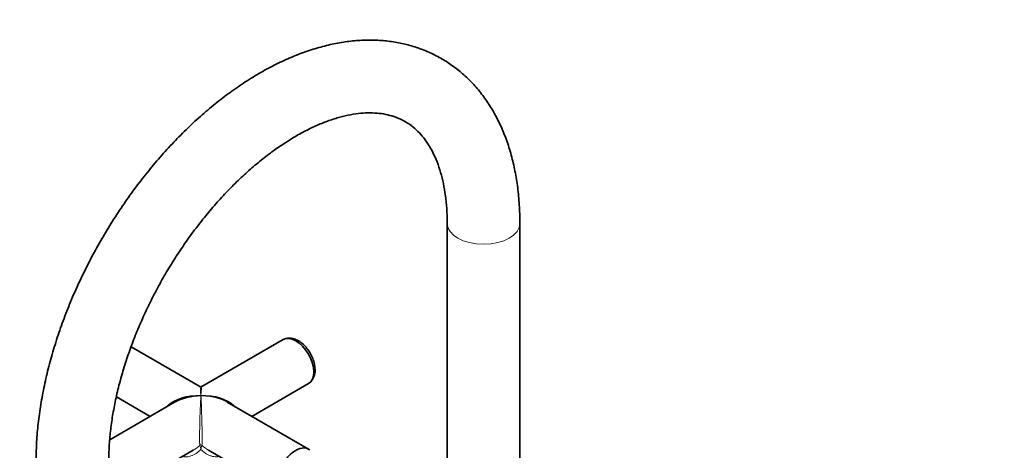
# Model space of a CAD drawing. Units: millimetres. Extents: x 0 to 1478, y 0 to 1758.
# Drawn here: x 156 to 427, y 556 to 674 of the extents above; entities that cross this region are included whole.
import ezdxf
from ezdxf import colors
from ezdxf.entities.mleader import LeaderData, LeaderLine
from ezdxf.math import Vec2, Vec3

# ---------------------------------------------------------------- set-up
doc = ezdxf.new("R2010")
doc.units = ezdxf.units.MM
doc.layers.add('DV5_Défaut', color=7, linetype='Continuous')
doc.layers.add('Défaut', color=7, linetype='Continuous')

# ---------------------------------------------------------------- blocks, each defined once
blk = doc.blocks.new('_DOT')
at = {"color": 0}
blk.add_line((0, 0), (-1, 0), dxfattribs=at)
at = {"color": 0, "const_width": 0.333}
blk.add_lwpolyline([(-0.1665, 0, 1), (0.1665, 0, 1)], format="xyb", close=True, dxfattribs=at)
blk = doc.blocks.new('SE4')
at = {"layer": 'DV5_Défaut', "color": 7, "linetype": 'Continuous', "lineweight": 35}
for p, q in [((273.53, 618.36), (273.53, 519.98)), ((293.53, 519.98), (293.53, 618.36)), ((228.34, 586.4), (205.99, 573.5)), ((205.49, 573.5), (186.55, 584.44)), ((219.74, 565.28), (235.34, 574.28)), ((198.49, 569.17), (180.64, 558.87)), ((182.47, 570.63), (191.74, 565.28)), ((235.34, 556.27), (212.99, 569.17)), ((183.15, 544.15), (203.61, 555.96)), ((207.84, 555.98), (228.34, 544.15))]:
    blk.add_line(p, q, dxfattribs=at)
for centre, radius, start, end in [((232.53, 577.91), 4.63, 313.9426, 2.9057), ((205.74, 573.94), 0.5, 241.1033, 294.1079)]:
    blk.add_arc(centre, radius, start, end, dxfattribs=at)
at = {"layer": 'DV5_Défaut', "color": 7, "linetype": 'Continuous', "lineweight": 18}
for centre, start, end in [((200.81, 555.47), 7.8601, 21.7567), ((210.67, 555.47), 158.2433, 172.1399)]:
    blk.add_arc(centre, 4.98, start, end, dxfattribs=at)
for centre, major_axis, ratio, start_param, end_param in [((283.53, 618.36), (10, 0), 0.57735, 3.142076, 6.283185), ((283.53, 618.36), (10, 0), 0.57735, 0, 0.000438), ((205.74, 565.28), (0.25, -8.23), 0.029816, 2.33773, 3.123128), ((205.74, 565.28), (-0.25, -8.23), 0.029816, 3.160057, 3.945455), ((205.74, 565.28), (-0.25, -8.23), 0.029816, 3.945455, 6.030524), ((205.74, 565.28), (-10.25, 0.3), 0.557121, 3.943077, 4.728475), ((205.74, 565.28), (-0.25, 8.23), 0.029816, 3.394254, 5.479323), ((205.74, 556.93), (-0.5, 0), 0.960728, 4.049187, 5.375591)]:
    blk.add_ellipse(centre, major_axis=major_axis, ratio=ratio, start_param=start_param, end_param=end_param, dxfattribs=at)
at = {"layer": 'DV5_Défaut', "color": 7, "linetype": 'Continuous', "lineweight": 35}
for centre, major_axis, ratio, start_param, end_param in [((231.84, 580.34), (-3.5, 6.06), 0.57735, 3.141593, 6.283185), ((205.74, 565.28), (10.25, -0.3), 0.557121, 1.586883, 2.672317), ((205.74, 565.28), (10.25, 0.3), 0.557121, 1.55471, 2.340108), ((205.74, 565.28), (-10.25, -0.3), 0.557121, 3.610868, 4.696303), ((231.84, 550.21), (3.5, 6.06), 0.57735, 0, 3.291206), ((231.84, 550.21), (3.5, 6.06), 0.57735, 6.157896, 6.283185)]:
    blk.add_ellipse(centre, major_axis=major_axis, ratio=ratio, start_param=start_param, end_param=end_param, dxfattribs=at)
for points, knots in [([(293.53, 618.36), (293.52, 619.33), (293.49, 621.68), (293.23, 625.84), (292.65, 630.47), (291.76, 634.97), (290.58, 639.26), (289.11, 643.33), (287.36, 647.14), (285.34, 650.69), (283.07, 653.94), (280.56, 656.89), (277.82, 659.53), (274.89, 661.84), (271.78, 663.82), (268.49, 665.47), (265.06, 666.8), (261.48, 667.79), (257.77, 668.44), (253.94, 668.76), (250.01, 668.74), (245.97, 668.37), (241.84, 667.65), (237.65, 666.58), (233.41, 665.17), (229.14, 663.42), (224.87, 661.34), (220.61, 658.94), (216.38, 656.24), (212.21, 653.24), (208.11, 649.97), (204.09, 646.45), (200.17, 642.68), (196.37, 638.68), (192.7, 634.48), (189.16, 630.09), (185.78, 625.52), (182.56, 620.8), (179.51, 615.94), (176.66, 610.96), (174, 605.88), (171.55, 600.72), (169.32, 595.5), (167.31, 590.24), (165.55, 584.96), (164.03, 579.67), (162.76, 574.4), (161.75, 569.16), (161, 563.97), (160.54, 558.99), (160.4, 555.26), (160.39, 553.45), (160.39, 553.04)], [0, 0, 0, 0, 0.011271, 0.032414, 0.053569, 0.074683, 0.095707, 0.116586, 0.137261, 0.157681, 0.177813, 0.197647, 0.217205, 0.236533, 0.255696, 0.274774, 0.293835, 0.31295, 0.332199, 0.351645, 0.371337, 0.391298, 0.411528, 0.432004, 0.452685, 0.473522, 0.494464, 0.515466, 0.536493, 0.557512, 0.57851, 0.599478, 0.620414, 0.641318, 0.662194, 0.683043, 0.703873, 0.724688, 0.745493, 0.766296, 0.787101, 0.807913, 0.828738, 0.849582, 0.870452, 0.891353, 0.91229, 0.933268, 0.954291, 0.975358, 0.995323, 1, 1, 1, 1]), ([(180.39, 553.04), (180.39, 553.79), (180.41, 555.64), (180.62, 559.13), (181.09, 563.3), (181.8, 567.64), (182.74, 572.07), (183.92, 576.58), (185.34, 581.15), (186.98, 585.75), (188.84, 590.35), (190.91, 594.92), (193.18, 599.45), (195.64, 603.9), (198.27, 608.25), (201.06, 612.48), (204, 616.56), (207.06, 620.46), (210.23, 624.18), (213.49, 627.68), (216.81, 630.96), (220.19, 633.99), (223.59, 636.76), (226.99, 639.25), (230.38, 641.47), (233.72, 643.39), (237, 645.02), (240.19, 646.35), (243.28, 647.38), (246.25, 648.13), (249.08, 648.59), (251.76, 648.77), (254.29, 648.69), (256.68, 648.35), (258.94, 647.75), (261.1, 646.85), (263.16, 645.64), (265.02, 644.14), (266.72, 642.34), (268.24, 640.3), (269.6, 637.92), (270.77, 635.29), (271.74, 632.43), (272.51, 629.33), (273.08, 625.98), (273.43, 622.52), (273.52, 619.84), (273.53, 618.54), (273.53, 618.36)], [0, 0, 0, 0, 0.011366, 0.033145, 0.054972, 0.076854, 0.098791, 0.120783, 0.142825, 0.164909, 0.187031, 0.209181, 0.231352, 0.253536, 0.275724, 0.297907, 0.320075, 0.34222, 0.364334, 0.386408, 0.408435, 0.430408, 0.45232, 0.474168, 0.495949, 0.517668, 0.539333, 0.560964, 0.58259, 0.60425, 0.626016, 0.647993, 0.670335, 0.69325, 0.716999, 0.741848, 0.767863, 0.794498, 0.817742, 0.842398, 0.865984, 0.888783, 0.911081, 0.93308, 0.954917, 0.976683, 0.997244, 1, 1, 1, 1]), ([(237.15, 578.15), (237.14, 578.45), (237.11, 579.16), (236.83, 580.47), (236.26, 581.95), (235.45, 583.36), (234.44, 584.61), (233.27, 585.66), (232.02, 586.39), (230.79, 586.77), (229.7, 586.84), (229.13, 586.67), (228.88, 586.59)], [0, 0, 0, 0, 0.063091, 0.175041, 0.286675, 0.398146, 0.510353, 0.624255, 0.741277, 0.843808, 0.939614, 1, 1, 1, 1])]:
    blk.add_open_spline(points, degree=3, knots=knots, dxfattribs=at)
at = {"layer": 'DV5_Défaut', "color": 7, "linetype": 'Continuous', "lineweight": 18}
for points, knots in [([(205.74, 556.15), (205.33, 555.75), (204.89, 555.39), (203.95, 554.79), (203.46, 554.55), (202.7, 554.3), (202.44, 554.23), (201.93, 554.16), (201.67, 554.14), (201.29, 554.16), (201.16, 554.17), (200.92, 554.21), (200.81, 554.24), (200.71, 554.26)], [0, 0, 0, 0, 0.288365, 0.288365, 0.576731, 0.576731, 0.720913, 0.720913, 0.865096, 0.865096, 0.937188, 0.937188, 1, 1, 1, 1]), ([(210.73, 554.25), (210.52, 554.2), (210.3, 554.17), (209.82, 554.14), (209.55, 554.16), (209.04, 554.24), (208.78, 554.3), (208.28, 554.46), (208.03, 554.57), (207.53, 554.81), (207.29, 554.95), (206.6, 555.4), (206.16, 555.75), (205.74, 556.15)], [0, 0, 0, 0, 0.1261823, 0.1261823, 0.2718186, 0.2718186, 0.4174549, 0.4174549, 0.5630912, 0.5630912, 0.7087274, 0.7087274, 1, 1, 1, 1])]:
    blk.add_open_spline(points, degree=3, knots=knots, dxfattribs=at)
for points in [[(203.61, 555.96), (204.26, 556.33), (204.88, 556.79), (205.44, 557.31)], [(206.05, 557.31), (206.61, 556.8), (207.21, 556.34), (207.85, 555.97)]]:
    blk.add_open_spline(points, degree=3, dxfattribs=at)

msp = doc.modelspace()

# ---------------------------------------------------------------- block references
at = {"layer": 'Défaut'}
msp.add_blockref('SE4', (0, 0), dxfattribs=at)

# ---------------------------------------------------------------- leaders
at = {"layer": 'Défaut', "color": 7, "linetype": 'Continuous', "lineweight": 18}
ml = msp.add_multileader_mtext('Standard', dxfattribs=at)
ml.set_content('{\\pxsm0.9;\\fSolid Edge ISO|b1||i0||c0|p34;\\W1.;06/04/2022\\P}', color=256)
ml.set_leader_properties()
ml.set_arrow_properties(name='DOT')
ml.build(insert=Vec2(0, 0))
ml.multileader.update_dxf_attribs({"leader_type": 0, "dogleg_length": 0, "arrow_head_size": 12})
ctx = ml.context
ctx.base_point, ctx.char_height, ctx.arrow_head_size, ctx.landing_gap_size = Vec3(1390.41, 1750.71), 12, 12, 4.2
notes = []
notes.append((ctx, [(0, (0, 0, 0), (0, 0), (1, 0), 1, [])]))
ctx.mtext.insert = Vec3(1392.41, 1756.83)
for ctx, leaders in notes:
    for number, flags, end, landing, length, lines in leaders:
        leader = LeaderData()
        leader.index, (leader.has_last_leader_line, leader.has_dogleg_vector, leader.attachment_direction) = number, flags
        leader.last_leader_point, leader.dogleg_vector, leader.dogleg_length = Vec3(end), Vec3(landing), length
        for number, points, colour, breaks in lines:
            line = LeaderLine()
            line.index, line.vertices, line.color, line.breaks = number, Vec3.list(points), colors.encode_raw_color(colour), breaks
            leader.lines.append(line)
        ctx.leaders.append(leader)

doc.saveas('drawing.dxf')
